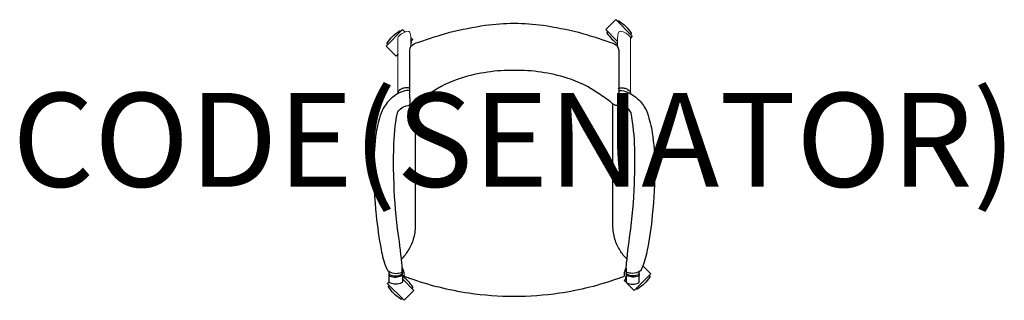
# Model space of a CAD drawing. Units: millimetres. Extents: x -1052 to 1042, y -9 to 589.
import ezdxf
from ezdxf.enums import TextEntityAlignment as Align

# ---------------------------------------------------------------- set-up
doc = ezdxf.new("R2010")
doc.units = ezdxf.units.MM
doc.header["$MEASUREMENT"] = 0
doc.layers.add('(Senator) Furniture 2D', color=7, linetype='Continuous')
doc.layers.add('(Senator) Furniture Text', color=6, linetype='Continuous')
doc.styles.add('Senator', font='swiss.ttf', dxfattribs={"height": 200})

msp = doc.modelspace()

# ---------------------------------------------------------------- linework, layer by layer
at = {"layer": '(Senator) Furniture 2D'}
for points in [[(219.8, 542.4), (194.6, 567.7), (215.8, 588.9), (251.1, 553.5), (247.1, 549.5)], [(-247.4, 515.1), (-251.4, 511.1), (-272.6, 532.3), (-237.3, 567.7), (-231.8, 562.2)], [(-220.1, 550.5), (-216, 546.4), (-220.1, 542.4)], [(-247.9, 514.6), (-247.2, 514)], [(273.7, 64.9), (290.7, 47.9), (255.3, 12.6), (240.4, 27.5)], [(-265.9, 48.3), (-265.9, 52.5)], [(265.9, 48.3), (265.9, 52.5)], [(-238.1, 37.5), (-213.2, 12.6), (-234.4, -8.6), (-269.8, 26.7), (-266.1, 30.4)], [(237.8, 30.1), (234.1, 33.8), (237.8, 37.5)]]:
    msp.add_lwpolyline(points, dxfattribs=at)
for points in [[(219.3, 585.3), (220, 586, -0.348589), (222.4, 586.3, -0.115068), (248.5, 560.2, -0.348589), (248.2, 557.7), (247.6, 557.1)], [(-269.1, 535.8), (-269.7, 536.5, -0.348589), (-270, 539, -0.115068), (-243.9, 565.1, -0.348589), (-241.5, 564.8), (-240.8, 564.1)], [(198.1, 564.1), (197.4, 563.5, 0.348589), (197.1, 561, 0.102243), (219.8, 537.2, 0.102243)], [(-220.1, 537.5, 0.008196), (-218.6, 539.8, 0.348589), (-218.9, 542.3), (-219.6, 542.9)], [(-222.1, 440.9, 0.313407), (-225, 443.9, 0.022967), (-227.2, 444, 0.075734), (-236.3, 442.7, 0.133625), (-246.7, 436.2, 0.199036), (-247.2, 434.8)], [(222.1, 440.9, -0.313407), (225, 443.9, -0.022967), (227.2, 444, -0.075734), (236.3, 442.7, -0.133625), (246.7, 436.2, -0.199036), (247.2, 434.8)], [(-222.3, 435.7, 0.394526), (-224.9, 438.3, 0.090631), (-240.6, 434.6, 0.099712), (-267.7, 415.1, 0.093239), (-283.3, 389.8, 0.043593), (-293.5, 348, 0.037648), (-298.9, 277.2, 0.027248), (-293.7, 172.6, 0.022334), (-282.9, 99.1, 0.058551), (-272.4, 61.6, 0.002792), (-268.9, 54.4, 0.161072), (-250.9, 48.8, 0.08289), (-239.9, 50.6, 0.318723), (-238.1, 52.7, 0.049281), (-239, 70.6, 0.014939), (-248.2, 143.7, -0.022635), (-256.1, 253.2, -0.013497), (-256.2, 315.3, -0.043518), (-248.5, 390.3, -0.139404), (-242.4, 398.6, -0.173067), (-224.7, 406.1, 0.264526), (-222.5, 407.7, 0.024851), (-221.6, 410.3)], [(222.3, 435.7, -0.394526), (224.9, 438.3, -0.090631), (240.6, 434.6, -0.099712), (267.7, 415.1, -0.093239), (283.3, 389.8, -0.043593), (293.5, 348, -0.037648), (298.9, 277.2, -0.027248), (293.7, 172.6, -0.022334), (282.9, 99.1, -0.058551), (272.4, 61.6, -0.002792), (268.9, 54.4, -0.161072), (250.9, 48.8, -0.08289), (239.9, 50.6, -0.318723), (238.1, 52.7, -0.049281), (239, 70.6, -0.014939), (248.2, 143.7, 0.022635), (256.1, 253.2, 0.013497), (256.2, 315.3, 0.043518), (248.5, 390.3, 0.139404), (242.4, 398.6, 0.173067), (224.7, 406.1, -0.264526), (222.5, 407.7, -0.024851), (221.6, 410.3)], [(-239.9, 79.3, 0.066949), (-225.3, 97.2, 0.066834), (-214.2, 121.4, 0.074054), (-209.9, 149.8), (-209.9, 404, 0.028824), (-210.2, 409.3)], [(239.9, 79.3, -0.066949), (225.3, 97.2, -0.066834), (214.2, 121.4, -0.074054), (209.9, 149.8), (209.9, 404, -0.028824), (210.2, 409.3)], [(-238.1, 60.1), (-237.9, 30.8, -0.300119), (-239.5, 28.5, -0.205098), (-264.4, 28.5, -0.300156), (-265.9, 30.8), (-265.9, 52.5)], [(-265.9, 48.4, 0.347119), (-264.3, 45.8, 0.095725), (-252.9, 43.6, 0.129002), (-238.8, 47, 0.141407), (-238, 48.3, 0.141407)], [(-265.9, 45.4, 0.305876), (-264.4, 43.1, 0.208468), (-239.5, 43.9, 0.22885), (-238, 45.6, 0.22885)], [(-238.2, 60.3, -0.059547), (-235.7, 54.4, -0.054992), (-234.3, 47), (-234.7, 45.7, 0.307614), (-233, 42.4, 0.011989), (-223.3, 38.8, 0.049521), (-96.3, 7.1, 0.036512), (0, 0, 0.036512), (96.3, 7.1, 0.049521), (223.3, 38.8, 0.011989), (233, 42.4, 0.307614), (234.7, 45.7), (234.3, 47, -0.054992), (235.7, 54.4, -0.059547), (238.2, 60.3)], [(-216.7, 16.1), (-216.1, 16.8, 0.348589), (-215.8, 19.3, 0.101101), (-238.1, 42.9, 0.101101)], [(237.9, 42.2, 0.006503), (236.7, 40.5, 0.348589), (237, 38), (237.7, 37.3)], [(238.1, 60.1), (237.9, 30.8, 0.300119), (239.5, 28.5, 0.205098), (264.4, 28.5, 0.300156), (265.9, 30.8), (265.9, 52.5)], [(265.9, 48.4, -0.347119), (264.3, 45.8, -0.095725), (252.9, 43.6, -0.129002), (238.8, 47, -0.141407), (238, 48.3, -0.141407)], [(265.9, 45.4, -0.305876), (264.4, 43.1, -0.208468), (239.5, 43.9, -0.22885), (238, 45.6, -0.22885)], [(287.2, 44.4), (287.8, 43.8, -0.348589), (288.1, 41.3, -0.115068), (262, 15.2, -0.348589), (259.5, 15.5), (258.9, 16.1)], [(-237.9, -5.1), (-238.6, -5.7, -0.348589), (-241.1, -6, -0.115068), (-267.2, 20.1, -0.348589), (-266.9, 22.5), (-266.2, 23.2)]]:
    msp.add_lwpolyline(points, format="xyb", dxfattribs=at)
msp.add_lwpolyline([(0, 581.2, -0.029709), (61.5, 577.2, -0.018764), (136.9, 562.1, -0.014084), (202.8, 541.1, -0.038423), (214.1, 536.9, -0.245135), (222.2, 524.2), (222.2, 442.9, 0.008326), (222.2, 437, -0.007937), (222.4, 430.9, -0.082136), (221.9, 427.1, 0.014483), (221.8, 425.7, 0.004979), (221.5, 416.9, -0.028678), (221.5, 408.8, -0.356974), (219.5, 406.4, -0.114079), (213.3, 407.3, -0.054451), (207.9, 411.2, 0.017315), (179.3, 431.9, 0.074419), (112.8, 464.3, 0.08069), (0, 480.9, 0.08069), (-112.8, 464.3, 0.074419), (-179.3, 431.9, 0.017315), (-207.9, 411.2, -0.054451), (-213.3, 407.3, -0.114079), (-219.5, 406.4, -0.356974), (-221.5, 408.8, -0.028678), (-221.5, 416.9, 0.004979), (-221.8, 425.7, 0.014483), (-221.9, 427.1, -0.082136), (-222.4, 430.9, -0.007937), (-222.2, 437, 0.008326), (-222.2, 442.9), (-222.2, 524.2, -0.245135), (-214.1, 536.9, -0.038423), (-202.8, 541.1, -0.014084), (-136.9, 562.1, -0.018764), (-61.5, 577.2, -0.029709)], format="xyb", close=True, dxfattribs=at)
at = {"layer": '(Senator) Furniture 2D', "linetype": 'Continuous', "lineweight": 15}
for points in [[(-219.9, 531.2), (-219.9, 550.5, 0.103625), (-222.5, 562.7, 0.329128), (-225.1, 564.2, 0.202963), (-246.7, 552, 0.164841), (-247.2, 550.5), (-247.2, 431.2)], [(219.9, 531.2), (219.9, 550.5, -0.103625), (222.5, 562.7, -0.329128), (225.1, 564.2, -0.202963), (246.7, 552, -0.164841), (247.2, 550.5), (247.2, 431.2)]]:
    msp.add_lwpolyline(points, format="xyb", dxfattribs=at)

# ---------------------------------------------------------------- texts
at = {"layer": '(Senator) Furniture Text', "style": 'Senator', "flags": 8}
msp.add_attdef('CODE(SENATOR)', text='T117A', height=200, dxfattribs=at).set_placement((-0.1, 333), align=Align.MIDDLE_CENTER)

doc.saveas('drawing.dxf')
